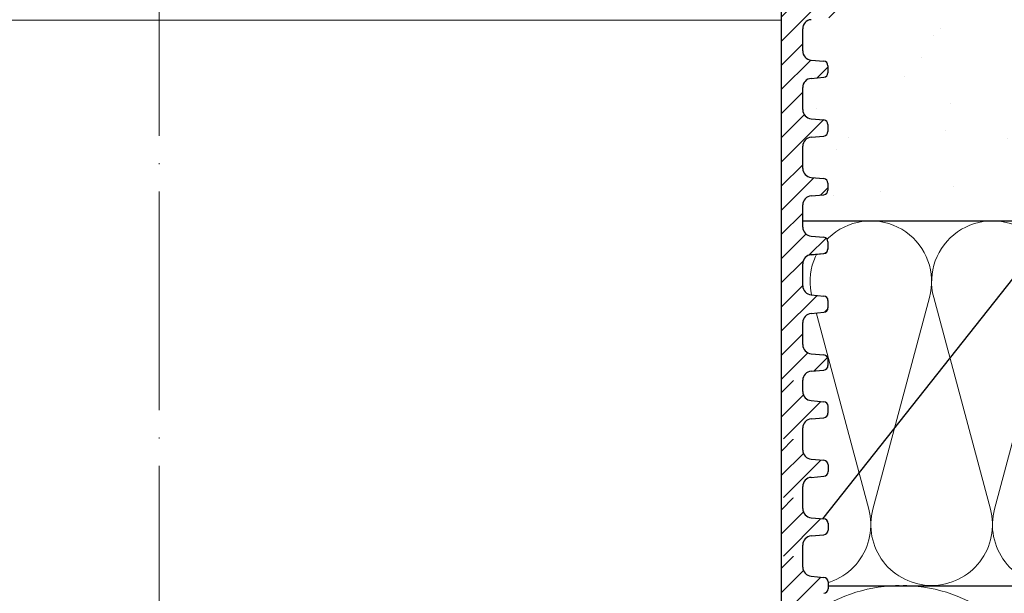
# Model space of a CAD drawing. Units: millimetres. Extents: x 2673 to 4786, y 0 to 1485.
# Drawn here: x 3272 to 3380, y 979 to 1042 of the extents above; entities that cross this region are included whole.
import ezdxf
from ezdxf.xclip import XClip

# ---------------------------------------------------------------- set-up
doc = ezdxf.new("R2010")
doc.units = ezdxf.units.MM
doc.header["$XCLIPFRAME"] = 0
doc.linetypes.add('ACAD_ISO04W100', pattern=[30, 24, -3, 0, -3])
for name, color, linetype, lineweight in [('вспомогательный', 140, 'Continuous', 20), ('маскировка', 93, 'Continuous', 25), ('Оси', 10, 'ACAD_ISO04W100', 13), ('Основной', 7, 'Continuous', 30), ('текст', 1, 'Continuous', 25), ('штриховка', 251, 'Continuous', 0)]:
    doc.layers.add(name, color=color, linetype=linetype, lineweight=lineweight)

# ---------------------------------------------------------------- blocks, each defined once
blk = doc.blocks.new('*U46')
at = {"linetype": 'Continuous'}
blk.add_lwpolyline([(-16.66731253459294, -50.00193760377882, 0.4930418078680306), (-0.5664875381410904, -29.02617505100237), (-16.10082499645185, 29.02617505100237, -1.302775637732324), (16.10082499645185, 29.02617505100237), (0.5664875381410904, -29.02617505100237, 0.4930418078679733), (16.66731253459294, -50.00193760377882)], format="xyb", dxfattribs=at)
blk = doc.blocks.new('*U47')
at = {"layer": 'штриховка', "color": 0, "linetype": 'ByBlock', "lineweight": -2, "transparency": 16777216}
blk.add_blockref('*U46', (200.0077504151153, 0), dxfattribs=at)
blk = doc.blocks.new('*U48')
at = {"linetype": 'Continuous'}
blk.add_lwpolyline([(-6.666623615896378, -19.99987084768913, 0.4930418078680306), (-0.2265847713627593, -11.60994513497797), (-6.440038844533618, 11.60994513497797, -1.302775637732324), (6.440038844533618, 11.60994513497797), (0.2265847713627593, -11.60994513497797, 0.4930418078679733), (6.666623615896378, -19.99987084768913)], format="xyb", dxfattribs=at)
blk = doc.blocks.new('*U49')
at = {"layer": 'штриховка', "color": 0, "linetype": 'ByBlock', "lineweight": -2, "transparency": 16777216}
for p in [(199.9987084768913, 0), (213.3319557086841, 0)]:
    blk.add_blockref('*U48', p, dxfattribs=at)
blk = doc.blocks.new('*U115')
for points in [[(6.683195663548247e-13, -68.5981512279284), (70.23265316724577, -68.58198795250293), (70.23235182901782, -67.36946050307306), (70.49663922065913, -66.68934628139725), (71.15097083314473, -66.36646345310118), (72.54078583523072, -66.24452234682296), (72.86795164147281, -66.08308093267462), (73.00009533729329, -65.74302382183615), (72.99992041459622, -65.03916829745083), (72.86955233600052, -64.74325239752488), (72.54230632709292, -64.58197361829001), (71.1524308869025, -64.46072332275828), (70.49793886908807, -64.13816576428886), (70.23331348670291, -63.45825843737312), (70.23271117542123, -61.03468430784423), (70.49699856706278, -60.35457008616818), (71.15133017954838, -60.03168725787212), (72.54114518163226, -59.90974615159432), (72.86831098787646, -59.74830473744579), (73.00045020998931, -59.390246268281544), (72.86794683341391, -58.28301676300025), (72.54070082450627, -58.12173798376517), (71.15082538431612, -58.00048768823363), (70.49633336650172, -57.67793012976422), (70.23171243625019, -57.015948712215945), (70.23110567283733, -54.57444867331951), (70.49539306447805, -53.89433445164315), (71.14972915067395, -53.58945298167319), (72.67061977762258, -53.438009668245996), (72.86670548529008, -53.2880691029207), (72.99885365482659, -52.96601335040856), (72.99865849573231, -52.18073615025875), (72.86634580453972, -51.84078248680089), (72.53909979563328, -51.67950370756631), (71.14922435544169, -51.5582534120345), (70.49473233762728, -51.23569585356509), (70.23010695524212, -50.55578852664931), (70.22950464396109, -48.13221439712035), (70.49379203560176, -47.45210017544417), (71.14812364809261, -47.1292173471478), (72.53793865017336, -47.00727624087011), (72.86510445641544, -46.84583482672201), (72.99724815224022, -46.50577771588348), (72.99705747764943, -45.73853959853929), (72.86474477566325, -45.398548210602144), (72.53749876675884, -45.237269431367594), (71.14762332656704, -45.11601913583533), (70.49313130875264, -44.79346157736592), (70.22850592636748, -44.113554250450164), (70.22790361508581, -41.6899801209218), (70.49219100672718, -41.00986589924506), (71.14652261921293, -40.68698307094894), (72.53633762129705, -40.56504196467108), (72.86350342754102, -40.40360055052284), (72.99564712336606, -40.06354343968363), (72.99545643798143, -39.29626759786069), (72.86314374678884, -38.9563139344028), (72.53589773788164, -38.79503515516808), (71.14602229769082, -38.67378485963687), (70.49153027987641, -38.351227301167455), (70.22690489749122, -37.6713199742517), (70.22630258621204, -35.24774584472223), (70.49058997785268, -34.567631623046026), (71.1449215903383, -34.244748794749995), (72.53473659242053, -34.12280768847205), (72.86190239866455, -33.96136627432389), (72.99404609448503, -33.62130916348542), (72.99385541989591, -32.854071046141684), (72.86154271791419, -32.51407965820454), (72.534296709007, -32.352800878969845), (71.14442126880456, -32.23155058343664), (70.4899292509901, -31.90899302497303), (70.22530386859069, -31.22908569803593), (70.22470155730919, -28.80551156852991), (70.48898894895015, -28.125397346852935), (71.1433205614266, -27.802514518557416), (75.56748213637522, -27.35807986755634), (76.17798809079066, -26.934556991989865), (76.52277224491628, -26.276367783960012), (76.52085731884921, -15.218152710824967), (76.68966058233093, -14.892674474808672), (77.01508033627097, -14.72375849679591), (85.45111128248811, -14.722297648417452), (85.79024757190004, -14.841183142779272), (85.9808191732562, -15.145862725820706), (85.9820448277061, -22.22364448755303), (86.14590787387976, -22.764172793654183), (86.58223279119227, -23.12306120469603), (95.35373282366021, -23.121542263895066), (95.73843648160455, -22.994164926824737), (95.97122143326206, -22.662452616657163), (95.96998098025443, -15.4991493512467), (96.14888782294736, -14.99662161316948), (96.60520425707719, -14.720366119391713), (106.96111237060406, -14.718337336030658), (109.72812954110952, -12.725020550283915), (110.90215849609608, -10.117671697210596), (110.76139795994814, -8.223267495833369), (111.91413025085538, -6.978820380813687), (112.03257793361693, -5.328604384994009), (111.88732796174365, -4.340288226173016), (112.16427825830574, -3.6537379789672), (112.84019398599423, -3.3517601026791226), (123.00000000000233, -2.9931564989049377), (123.00000000000105, 0.1397393023379152), (121.03990399256253, 0.13973930233788678), (120.7055210153378, 0.5652256271309568), (68.92915353516211, 0.558762480821116), (68.92889682826954, 2.041180041502969), (65.39910126846948, 2.0405687947978493), (65.39935797536204, 0.5581512341159964), (0.033929184354460455, 0.02030590315436598), (8.568146192544646e-14, -68.59815122792843)], [(0.0011742906913880802, -93.09273532085764), (-70.23019529578549, -93.09273375433739), (-70.2302861217697, -91.8809827177753), (-70.49479349957548, -91.20095402206202), (-71.1492295223713, -90.87828287061888), (-72.53908389665204, -90.75679134121734), (-72.86630190804925, -90.59545576549542), (-72.99855559695196, -90.25544141763854), (-72.99909582167432, -89.50633178197283), (-72.86689310535097, -89.1662976119636), (-72.53969928322906, -89.00491298524311), (-71.1498631372002, -88.88321310600774), (-70.49547549295445, -88.56044385256648), (-70.23107005748015, -87.88045096150962), (-70.23107005748015, -86.66862613824628), (0.0011714807751630474, -86.67431626859971)]]:
    blk.add_wipeout(points).dxf.layer = 'маскировка'
at = {"layer": 'штриховка'}
h = blk.add_hatch(dxfattribs=at)
h.set_pattern_fill('ANSI31', color=256, scale=15)
h.set_pattern_definition([(45, (17.90519607863826, -226.8729602762974), (-1.325825214724776, 1.325825214724777), [])])
edge = h.paths.add_edge_path()
edge.add_arc((71.2361037496139, -48.13196423635782), 1.006599136739528, 95.01423918964667, 180.0142391896694, ccw=False)
edge.add_line((71.14812364808677, -47.12921734714814), (72.53793865016996, -47.0072762408704))
edge.add_arc((72.49394859940548, -46.50590279626385), 0.5032995683714534, 275.0142391897328, 360.0142391896176)
edge.add_line((72.99724815223453, -46.50577771588314), (72.99705747764347, -45.73853959854182))
edge.add_arc((72.49375792481624, -45.7386646789198), 0.5032995683697633, 0.01423918930701098, 85.01423918970018)
edge.add_line((72.53749876675465, -45.23726943136762), (71.14762332656574, -45.11601913583559))
edge.add_arc((71.23510501044439, -44.11322864073009), 1.006599136741225, 180.0142391896564, 265.0142391896026, ccw=False)
edge.add_line((70.22850590478811, -44.11347880149219), (70.22790361508487, -41.68998012092197))
edge.add_arc((71.23450272073978, -41.68972996015896), 1.006599136739983, 95.01423918967009, 180.0142391897082, ccw=False)
edge.add_line((71.14652261921219, -40.68698307094883), (72.53633762129539, -40.56504196467131))
edge.add_arc((72.49234757053273, -40.0636685200659), 0.503299568370162, 275.0142391895378, 360.014239189773)
edge.add_line((72.99564712335996, -40.06354343968383), (72.99545644876889, -39.29630532234228))
edge.add_arc((72.49215689594166, -39.29643040272049), 0.5032995683697634, 0.01423918933289526, 85.01423918970018)
edge.add_line((72.53589773788008, -38.79503515516831), (71.14602229768934, -38.67378485963695))
edge.add_arc((71.23350398156799, -37.67099436453123), 1.006599136741452, 180.0142391896306, 265.01423918960376, ccw=False)
edge.add_line((70.22690487591171, -37.67124452529288), (70.2263025862103, -35.24774584472198))
edge.add_arc((71.23290169186475, -35.24749568395964), 1.006599136739528, 95.01423918964667, 180.0142391896694, ccw=False)
edge.add_line((71.14492159033762, -34.24474879474997), (72.534736592419, -34.12280768847245))
edge.add_arc((72.49074654165452, -33.62143424386568), 0.5032995683716799, 275.0142391897306, 360.0142391894623)
edge.add_line((72.99404609448356, -33.62130916348633), (72.99385541989432, -32.85407104614546))
edge.add_arc((72.49055586706709, -32.85419612652186), 0.503299568369763, 0.01423918912582096, 85.01423918969793)
edge.add_line((72.5342967090055, -32.3528008789699), (71.14442126880203, -32.23155058343605))
edge.add_arc((71.23190295268068, -31.22876008831577), 1.006599136755948, 180.0142391896174, 265.0142391896758, ccw=False)
edge.add_line((70.22530384700985, -31.22901024907719), (70.22470155730662, -28.80551156853107))
edge.add_arc((71.2313006629629, -28.80526140776828), 1.006599136741348, 96.45870871936819, 180.0142391896952, ccw=False)
edge.add_line((71.11807119669356, -27.80505097488094), (75.56748213637547, -27.3580798675564))
edge.add_arc((75.01068726564154, -25.90368107883023), 1.557336304310589, 290.9485987555456, 346.1541594085211)
edge.add_line((76.52277224491445, -26.27636778396027), (76.52085731884654, -15.21815271082505))
edge.add_arc((77.11898057788176, -15.32184580736293), 0.6070450487966493, 99.8551185308333, 170.1647250297399, ccw=False)
edge.add_line((77.01508033626851, -14.72375849679611), (85.45111128248573, -14.72229764841768))
edge.add_arc((85.45120529346423, -15.26518733899684), 0.542889698718993, 12.697011238811399, 90.00992178030941, ccw=False)
edge.add_line((85.98081917325362, -15.14586272582073), (85.98204479133165, -22.22349801596761))
edge.add_arc((86.95652542575954, -22.22332926736226), 0.9744806490387983, 180.0099217803278, 247.4124642545024)
edge.add_line((86.58223279119011, -23.12306120469611), (95.35373282365799, -23.12154226389521))
edge.add_arc((95.35362113654628, -22.47657736238853), 0.6449649111769845, 270.0099217803142, 343.2501137575176)
edge.add_line((95.97122143325942, -22.66245261665722), (95.96998098025324, -15.49914935124684))
edge.add_arc((96.76481768328267, -15.49901171117403), 0.7948367149468419, 101.58449631883042, 180.0099217803542, ccw=False)
edge.add_line((96.60520425707546, -14.72036611939188), (105.3944943168444, -14.71884409793279))
edge.add_arc((105.3935632395423, -9.342107510196456), 5.376736668352605, 270.0099217803227, 372.0100056489257)
edge.add_arc((109.3056568608026, -5.93794402060621), 2.652762149914124, 300.5144044511081, 373.2783724596661)
edge.add_line((111.8874991143402, -5.328651314376884), (111.8873279617419, -4.34028822617347))
edge.add_arc((112.8763457568366, -4.340116960201385), 0.9890178099235666, 92.09481104822959, 180.0099217803009, ccw=False)
edge.add_line((112.8401939859959, -3.351760102679236), (123, -2.993156498905137))
edge.add_line((123, -2.993156498905137), (123, 0.1397393023378299))
edge.add_line((123, 0.1397393023378299), (68.92923673403857, 0.07830994676305636))
edge.add_line((68.92923673403857, 0.07830994676305636), (68.92953861750357, -1.664990931825969))
edge.add_line((68.92953861750357, -1.664990931825969), (109.2745835262758, -0.5285918475015023))
edge.add_line((109.2745835262758, -0.5285918475015023), (108.375389377532, -5.082232254821292))
edge.add_line((108.375389377532, -5.082232254821292), (101.9866051415102, -5.083338586122181))
edge.add_line((101.9866051415102, -5.083338586122181), (102.004618483732, -0.7333649896829684))
edge.add_line((102.004618483732, -0.7333649896829684), (99.98115704766496, -0.7903598382031305))
edge.add_line((99.98115704766496, -0.7903598382031305), (99.60394465491845, -5.048425273629391))
edge.add_line((99.60394465491845, -5.048425273629391), (97.15312551773786, -4.977634751636515))
edge.add_line((97.15312551773786, -4.977634751636515), (97.02077373764041, -0.8737449698930959))
edge.add_line((97.02077373764041, -0.8737449698930959), (94.97909517277367, -0.9312529403723602))
edge.add_line((94.97909517277367, -0.9312529403723602), (94.9792886977466, -2.048810848890071))
edge.add_line((94.9792886977466, -2.048810848890071), (93.4257888102693, -3.660756417185212))
edge.add_line((93.4257888102693, -3.660756417185212), (93.23714601006031, -19.33250301604426))
edge.add_arc((92.23754117181534, -19.36061293175044), 1.000000000001888, -89.99007821972708, 1.610791712447508, ccw=False)
edge.add_line((92.23771433954789, -20.36061291675901), (89.55915401339553, -20.36107675698554))
edge.add_arc((89.98455660307627, -19.19774704411361), 1.23867000615893, 189.9509960331437, 249.9137105702574, ccw=False)
edge.add_line((88.76452125909054, -19.41179643930786), (88.6259764602637, -3.602980467550196))
edge.add_line((88.6259764602637, -3.602980467550196), (87.07263813536338, -2.050180025666123))
edge.add_line((87.07263813536338, -2.050180025666123), (87.07161997300318, -1.15398283438185))
edge.add_line((87.07161997300318, -1.15398283438185), (82.29686189523818, -1.288473469346172))
edge.add_line((82.29686189523818, -1.288473469346172), (82.04337636456148, -5.598509553395843))
edge.add_line((82.04337636456148, -5.598509553395843), (76.6605106113675, -5.687756473106674))
edge.add_line((76.6605106113675, -5.687756473106674), (76.4946151008935, -1.45190538419547))
edge.add_line((76.4946151008935, -1.45190538419547), (73.98544396356192, -1.522581220331631))
edge.add_line((73.98544396356192, -1.522581220331631), (73.94252929747745, -2.467680164314743))
edge.add_line((73.94252929747745, -2.467680164314743), (73.94396282541857, -2.467679700604322))
edge.add_line((73.94396282541857, -2.467679700604322), (73.24245474800045, -5.72388141295005))
edge.add_line((73.24245474800045, -5.72388141295005), (73.23426571078198, -23.24338387502075))
edge.add_line((73.23426571078198, -23.24338387502075), (67.85838699980741, -23.24471989240828))
edge.add_line((67.85838699980741, -23.24471989240828), (67.86623794967818, -68.58197531965016))
edge.add_line((67.86623794967818, -68.58197531965016), (70.23265297386752, -68.58120984335847))
edge.add_line((70.23265297386752, -68.58120984335847), (70.2323518290159, -67.36946050307392))
edge.add_arc((71.23895093467218, -67.36921034231284), 1.006599136741347, 95.01423918963701, 180.0142391895982, ccw=False)
edge.add_line((71.15097083314504, -66.36646345310123), (72.54078583522642, -66.24452234682303))
edge.add_arc((72.49679578446194, -65.74314890221638), 0.5032995683715668, 275.0142391897317, 360.0142391896046)
edge.add_line((73.00009533729099, -65.74302382183578), (72.99992041459336, -65.03916829744696))
edge.add_arc((72.498565485153, -65.08336886584141), 0.5032995683691253, 5.038297093860845, 85.01423918963847)
edge.add_line((72.54230632709186, -64.58197361829025), (71.15243088690113, -64.46072332275867))
edge.add_arc((71.23991257077978, -63.45793282765317), 1.006599136741225, 180.0142391896435, 265.0142391896026, ccw=False)
edge.add_line((70.2333134651235, -63.45818298841505), (70.23271117542026, -61.03468430784483))
edge.add_arc((71.23931028107654, -61.03443414708363), 1.006599136741347, 95.01423918963758, 180.0142391896046, ccw=False)
edge.add_line((71.1513301795494, -60.03168725787214), (72.54114518163078, -59.90974615159416))
edge.add_arc((72.4971551308663, -59.40837270698762), 0.5032995683714534, 275.0142391897328, 360.0142391896176)
edge.add_line((73.00045468369535, -59.40824762660691), (73.00025953539443, -58.62300815094))
edge.add_arc((72.49695998256539, -58.6231332313198), 0.5032995683715829, 0.01423918951403383, 85.01423918971818)
edge.add_line((72.5407008245038, -58.1217379837658), (71.15082538431489, -58.00048768823376))
edge.add_arc((71.23830706819354, -56.99769719312826), 1.006599136741225, 180.0142391896564, 265.0142391896026, ccw=False)
edge.add_line((70.23170796253726, -56.99794735389037), (70.23110567283584, -54.57444867331969))
edge.add_arc((71.23770477849212, -54.57419851255895), 1.006599136741347, 84.18292921603211, 180.0142391895788, ccw=False)
edge.add_line((71.33972632770747, -53.57278280188507), (72.53953967904454, -53.44951051706903))
edge.add_arc((72.49554962828006, -52.94813707246249), 0.5032995683714534, 275.0142391897328, 360.0142391896176)
edge.add_line((72.99884918110911, -52.94801199208177), (72.99865850651986, -52.18077387474113))
edge.add_arc((72.49535895369263, -52.18089895511844), 0.5032995683697632, 0.01423918922935811, 85.01423918970018)
edge.add_line((72.53909979563105, -51.67950370756625), (71.14922435544031, -51.55825341203467))
edge.add_arc((71.2367060393185, -50.5554629169294), 1.006599136740959, 180.0142391896435, 265.01423918962735, ccw=False)
edge.add_line((70.23010693366268, -50.55571307769128), (70.22950464395944, -48.13221439712015))
at = {"layer": 'вспомогательный'}
for points in [[(-67.87204218536317, -27.86722124927996), (0, -27.86558731882315)], [(67.8591846680556, -27.85105284915198), (0, -27.87136998332517)]]:
    blk.add_lwpolyline(points, dxfattribs=at)
at = {"layer": 'Основной'}
for p, q in [((70.22530384700804, -31.22901024909424), (70.22470155730662, -28.80551156852994)), ((71.1444212688184, -32.23155058343809), (72.53429670900732, -32.35280087896967)), ((72.99385541989795, -32.8540710461416), (72.9940460944872, -33.62130916348519)), ((71.14492159033944, -34.24474879474997), (72.53473659242263, -34.12280768847199)), ((70.22690487591171, -37.67124452529333), (70.2263025862103, -35.24774584472243)), ((71.14602229769298, -38.67378485963695), (72.5358977378819, -38.79503515516944)), ((72.99545644877253, -39.29630532234023), (72.9956471233636, -40.06354343968451)), ((71.14652261921583, -40.68698307094928), (72.5363376212972, -40.56504196467108)), ((70.22850590478811, -44.11347880149174), (70.22790361508487, -41.68998012092152)), ((71.14762332656755, -45.11601913583581), (72.53749876675647, -45.23726943136762)), ((72.9970574776471, -45.73853959853932), (72.99724815223817, -46.5057777158836)), ((71.1481236480904, -47.12921734714791), (72.53793865017178, -47.00727624087017)), ((70.23010693366268, -50.55571307769083), (70.22950464395944, -48.13221439712038)), ((71.14922435544395, -51.5582534120349), (72.53909979563105, -51.67950370756648)), ((72.9986585065235, -52.18077387473841), (72.99884918111275, -52.94801199208246)), ((72.99866298023335, -52.19877523306423), (72.99885365482442, -52.96601335040873)), ((71.14972467696498, -53.571451623347), (72.53953967904636, -53.44951051706948)), ((71.14972915067665, -53.58945298167282), (72.53954415275803, -53.4675118753953)), ((70.23170796253726, -56.99794735388991), (70.23110567283402, -54.57444867331969)), ((70.23171243624893, -57.01594871221596), (70.23111014654569, -54.59245003164528)), ((71.1508253843167, -58.00048768823422), (72.54070082450744, -58.12173798376557)), ((73.00025953539807, -58.62300815093704), (73.00045020998732, -59.39024626828177)), ((73.00026400910792, -58.64100950926331), (73.00045468369899, -59.40824762660736)), ((71.15133017955122, -60.03168725787168), (72.5411451816326, -59.90974615159439)), ((70.2333134651235, -63.45818298841482), (70.23271117542026, -61.03468430784437)), ((71.15243088690477, -64.4607233227589), (72.54230632709186, -64.58197361829025)), ((72.99990466270538, -64.9757857044923), (73.00009533729644, -65.74302382183646)), ((71.15097083314868, -66.36646345310078), (72.54078583522823, -66.24452234682303)), ((70.23265297386752, -68.58120984335847), (70.2323518290159, -67.36946050307324))]:
    blk.add_line(p, q, dxfattribs=at)
blk.add_lwpolyline([(73.23426571078198, -23.24338387502075), (67.85838699980741, -23.24471989240828), (67.85838699980741, -68.58257625683643)], dxfattribs=at)
for centre, radius, start, end in [((71.2313006629629, -28.80526140776828), 1.006599136741455, 95.0142391897573, 180.0142391896375), ((71.2319029526825, -31.22876008831577), 1.006599136756152, 180.0142391905625, 265.014239190405), ((72.49055586706527, -32.85419612652277), 0.5032995683705801, 0.0142391896375546, 85.01423918967262), ((71.23290169186475, -35.24749568396055), 1.006599136740325, 95.0142391897573, 180.0142391896375), ((72.49074654165452, -33.62143424386636), 0.5032995683707275, 275.0142391897573, 0.0142391896375546), ((71.23350398156799, -37.67099436453145), 1.00659913674116, 180.0142391896375, 265.0142391896726), ((72.49215689593984, -39.29643040272094), 0.5032995683705801, 0.0142391896375546, 85.01423918967262), ((71.23450272073933, -41.68972996015987), 1.006599136740553, 95.0142391897573, 180.0142391896375), ((72.49234757053091, -40.06366852006545), 0.5032995683707275, 275.0142391897573, 0.0142391896375546), ((71.23510501044439, -44.11322864073009), 1.00659913674116, 180.0142391896375, 265.0142391896726), ((72.49375792481442, -45.73866467892026), 0.5032995683705801, 0.0142391896375546, 85.01423918967262), ((71.2361037496139, -48.13196423635873), 1.006599136740325, 95.0142391897573, 180.0142391896375), ((72.49394859940548, -46.50590279626454), 0.5032995683707275, 275.0142391897573, 0.0142391896375546), ((71.23670603931896, -50.55546291692917), 1.00659913674116, 180.0142391896375, 265.0142391896726), ((72.49535895369081, -52.18089895511912), 0.5032995683705801, 0.0142391896375546, 85.01423918967262), ((71.2377047784903, -54.57419851255781), 1.006599136740553, 95.0142391897573, 180.0142391896375), ((71.23770925220197, -54.59219987088386), 1.006599136740325, 95.0142391897573, 180.0142391896375), ((72.49554962828006, -52.94813707246317), 0.5032995683707275, 275.0142391897573, 0.0142391896375546), ((72.49555410199173, -52.96613843078944), 0.5032995683707275, 275.0142391897573, 0.0142391896375546), ((71.23830706819172, -56.99769719312826), 1.00659913674116, 180.0142391896375, 265.0142391896726), ((72.49695998256539, -58.62313323131843), 0.5032995683705801, 0.0142391896375546, 85.01423918967262), ((71.23931028107472, -61.03443414708272), 1.006599136740325, 95.0142391897573, 180.0142391896375), ((72.4971551308663, -59.4083727069883), 0.5032995683707275, 275.0142391897573, 0.0142391896375546), ((71.23991257077978, -63.45793282765294), 1.00659913674116, 180.0142391896375, 265.0142391896726), ((72.49856548515163, -65.08336886584311), 0.5032995683705801, 0.0142391896375546, 85.01423918967262), ((72.49679578446376, -65.74314890221717), 0.5032995683707275, 275.0142391897573, 0.0142391896375546), ((71.23895093467218, -67.36921034231182), 1.006599136740325, 95.0142391897573, 180.0142391896375)]:
    blk.add_arc(centre, radius, start, end, dxfattribs=at)
blk.add_wipeout([(0.0011742906893380048, -93.09273532085776), (70.2349397128493, -93.07579970356744), (70.2346385675845, -91.86404870102191), (70.49892595922582, -91.18393447934541), (71.1532575717114, -90.86105165104937), (72.54307257379743, -90.73911054477118), (72.87023838003951, -90.57766913062281), (73.00238207585997, -90.23761201978434), (73.00267998226664, -89.48850224856136), (72.87036728028491, -89.14851086062419), (72.54312127137871, -88.9872320813896), (71.15324583118712, -88.8659817858578), (70.49875381337272, -88.54342422738839), (70.23412843098755, -87.86351690047263), (70.23382745793388, -86.65247022037339), (0.0011742906887185559, -86.66863349579887)]).dxf.layer = 'маскировка'
at = {"layer": 'штриховка'}
h = blk.add_hatch(dxfattribs=at)
h.set_pattern_fill('ANSI31', color=256, scale=15)
h.set_pattern_definition([(45, (17.90637036982541, -244.9434445524304), (-1.325825214724776, 1.325825214724777), [])])
edge = h.paths.add_edge_path()
edge.add_line((70.23412840990811, -87.86344345977696), (70.22574640008922, -86.65169612775404))
edge.add_line((70.22574640008922, -86.65169612775404), (67.85148042552889, -86.65306053296925))
edge.add_line((67.85148042552889, -86.65306053296936), (67.86852468874592, -93.07656552586096))
edge.add_line((67.8685246887441, -93.07656552586096), (70.23493971293344, -93.07580004956927))
edge.add_line((70.23493971293344, -93.07580004956927), (70.23463856808182, -91.86405070928461))
edge.add_arc((71.2412376737381, -91.8638005485225), 1.006599136740317, 95.01423918963741, 180.0142391896548, ccw=False)
edge.add_line((71.15325757221096, -90.8610536593118), (72.54307257429234, -90.73911255303372))
edge.add_arc((72.49908252352968, -90.23773910842786), 0.5032995683707547, 275.0142391896407, 360.0142391896856)
edge.add_line((73.00238207635873, -90.23761402804658), (73.00219042249653, -89.46643548883426))
edge.add_arc((72.49938042993624, -89.48862933720491), 0.5032995683705713, 2.527374145672172, 85.01423918965907)
edge.add_line((72.54312127187465, -88.98723408965216), (71.15324583168574, -88.86598379412058))
edge.add_arc((71.24072751556257, -87.86319329901508), 1.006599136741165, 180.0142391896532, 265.01423918966043, ccw=False)
at = {"layer": 'Основной'}
for p, q in [((70.23412840940789, -87.8634414515142), (70.23382726455627, -86.65169211122875)), ((71.15324583168756, -88.86598379412058), (72.54312127187647, -88.98723408965239)), ((73.0021914017713, -89.47037591070298), (73.00238207636237, -90.23761402804726))]:
    blk.add_line(p, q, dxfattribs=at)
blk.add_lwpolyline([(67.85956129049616, -86.65305852470672), (67.85956129049616, -93.07656346701006)], dxfattribs=at)
for centre, radius, start, end in [((71.24072751556257, -87.86319329901508), 1.00659913674116, 180.0142391896375, 265.0142391896726), ((72.49938042993624, -89.48862933720491), 0.5032995683705801, 0.01423918963755235, 85.01423918967258), ((72.49908252352968, -90.23773910842797), 0.5032995683707275, 275.0142391897573, 0.01423918963755235)]:
    blk.add_arc(centre, radius, start, end, dxfattribs=at)
blk.add_wipeout([(0.000756888343978801, -86.66957128695556), (-70.2306126981329, -86.6695697204353), (-70.2307035241171, -85.45781868387321), (-70.49521090192289, -84.77778998815994), (-71.14964692471871, -84.45511883671679), (-72.53950129899945, -84.33362730731525), (-72.86671931039666, -84.17229173159333), (-72.99897299929937, -83.83227738373645), (-72.99951322402173, -83.08316774807075), (-72.86731050769838, -82.74313357806152), (-72.54011668557646, -82.58174895134103), (-71.15028053954761, -82.46004907210566), (-70.49589289530186, -82.1372798186644), (-70.23148745982756, -81.45728692760754), (-70.23148745982756, -80.2454621043442), (0.0007540784277537682, -80.25115223469763)]).dxf.layer = 'маскировка'
blk.add_wipeout([(0.0007568883419287256, -86.66957128695567), (70.23452231050189, -86.65263566966536), (70.23422116523709, -85.44088466711983), (70.4985085568784, -84.76077044544333), (71.152840169364, -84.43788761714728), (72.54265517145002, -84.3159465108691), (72.8698209776921, -84.15450509672073), (73.00196467351256, -83.81444798588225), (73.00226257991923, -83.06533821465928), (72.8699498779375, -82.7253468267221), (72.5427038690313, -82.56406804748752), (71.15282842883971, -82.44281775195572), (70.4983364110253, -82.1202601934863), (70.23371102864014, -81.44035286657055), (70.23341005558648, -80.2293061864713), (0.0007568883413092767, -80.24546946189679)]).dxf.layer = 'маскировка'
at = {"layer": 'штриховка'}
h = blk.add_hatch(dxfattribs=at)
h.set_pattern_fill('ANSI31', color=256, scale=15)
h.set_pattern_definition([(45, (17.905952967478, -238.5202805185283), (-1.325825214724776, 1.325825214724777), [])])
edge = h.paths.add_edge_path()
edge.add_line((70.2337110075607, -81.4402794258749), (70.22532899774181, -80.22853209385198))
edge.add_line((70.22532899774181, -80.22853209385198), (67.85106302318148, -80.2298964990672))
edge.add_line((67.85106302318148, -80.22989649906731), (67.86810728639851, -86.6534014919589))
edge.add_line((67.8681072863967, -86.6534014919589), (70.23452231058603, -86.65263601566721))
edge.add_line((70.23452231058603, -86.65263601566721), (70.23422116573441, -85.44088667538256))
edge.add_arc((71.24082027139069, -85.44063651462045), 1.006599136740317, 95.01423918963741, 180.0142391896548, ccw=False)
edge.add_line((71.15284016986355, -84.43788962540975), (72.54265517194493, -84.31594851913167))
edge.add_arc((72.49866512118227, -83.8145750745258), 0.5032995683707547, 275.0142391896407, 360.0142391896856)
edge.add_line((73.00196467401132, -83.81444999414452), (73.00177302014912, -83.04327145493221))
edge.add_arc((72.49896302758883, -83.06546530330286), 0.5032995683705713, 2.527374145672172, 85.01423918965907)
edge.add_line((72.54270386952724, -82.56407005575011), (71.15282842933833, -82.44281976021853))
edge.add_arc((71.24031011321516, -81.44002926511303), 1.006599136741165, 180.0142391896532, 265.01423918966043, ccw=False)
at = {"layer": 'Основной'}
for p, q in [((70.23371100706048, -81.44027741761215), (70.23340986220886, -80.2285280773267)), ((71.15282842934015, -82.44281976021853), (72.54270386952906, -82.56407005575034)), ((73.00177399942389, -83.04721187680093), (73.00196467401496, -83.8144499941452)), ((71.15284016986719, -84.43788962540953), (72.54265517194857, -84.31594851913178)), ((70.23452231008763, -86.65263400740446), (70.23422116523601, -85.44088466711924))]:
    blk.add_line(p, q, dxfattribs=at)
blk.add_lwpolyline([(67.85914388814875, -80.22989449080467), (67.85914388814875, -86.653399433108)], dxfattribs=at)
for centre, radius, start, end in [((71.24031011321516, -81.44002926511303), 1.00659913674116, 180.0142391896375, 265.0142391896726), ((72.49896302758883, -83.06546530330286), 0.5032995683705801, 0.01423918963755235, 85.01423918967258), ((72.49866512118227, -83.81457507452592), 0.5032995683707275, 275.0142391897573, 0.01423918963755235), ((71.24082027139069, -85.44063651462056), 1.006599136740325, 95.0142391897573, 180.0142391896375)]:
    blk.add_arc(centre, radius, start, end, dxfattribs=at)
blk.add_wipeout([(0.0003394859965837327, -80.24640725305356), (-70.2310301004803, -80.24640568653331), (-70.23112092646451, -79.03465464997122), (-70.4956283042703, -78.35462595425794), (-71.1500643270661, -78.0319548028148), (-72.53991870134686, -77.91046327341326), (-72.86713671274406, -77.74912769769134), (-72.99939040164676, -77.40911334983446), (-72.99993062636912, -76.66000371416875), (-72.86772791004577, -76.31996954415952), (-72.54053408792387, -76.15858491743903), (-71.150697941895, -76.03688503820366), (-70.49631029764927, -75.7141157847624), (-70.23190486217496, -75.03412289370554), (-70.23190486217496, -73.8222980704422), (0.0003366760803586999, -73.82798820079563)]).dxf.layer = 'маскировка'
blk.add_wipeout([(0.0003394859945336573, -80.24640725305368), (70.23410490815449, -80.22947163576336), (70.23380376288969, -79.01772063321783), (70.49809115453102, -78.33760641154133), (71.15242276701662, -78.01472358324528), (72.54223776910261, -77.8927824769671), (72.8694035753447, -77.73134106281873), (73.00154727116518, -77.39128395198026), (73.00184517757182, -76.64217418075728), (72.86953247559012, -76.3021827928201), (72.54228646668389, -76.14090401358553), (71.15241102649232, -76.01965371805372), (70.4979190086779, -75.6970961595843), (70.23329362629273, -75.01718883266855), (70.23299265323907, -73.80614215256931), (0.00033948599391420836, -73.82230542799479)]).dxf.layer = 'маскировка'
at = {"layer": 'штриховка'}
h = blk.add_hatch(dxfattribs=at)
h.set_pattern_fill('ANSI31', color=256, scale=15)
h.set_pattern_definition([(45, (17.90553556513061, -232.0971164846263), (-1.325825214724776, 1.325825214724777), [])])
edge = h.paths.add_edge_path()
edge.add_line((70.2332936052133, -75.01711539197285), (70.22491159539442, -73.80536805994993))
edge.add_line((70.22491159539442, -73.80536805994993), (67.85064562083409, -73.80673246516514))
edge.add_line((67.85064562083409, -73.80673246516525), (67.86768988405112, -80.23023745805685))
edge.add_line((67.8676898840493, -80.23023745805685), (70.23410490823863, -80.22947198176516))
edge.add_line((70.23410490823863, -80.22947198176516), (70.23380376338702, -79.0177226414805))
edge.add_arc((71.2404028690433, -79.0174724807184), 1.006599136740317, 95.01423918963741, 180.0142391896548, ccw=False)
edge.add_line((71.15242276751616, -78.0147255915077), (72.54223776959753, -77.89278448522961))
edge.add_arc((72.49824771883488, -77.39141104062375), 0.5032995683707547, 275.0142391896407, 360.0142391896856)
edge.add_line((73.00154727166392, -77.39128596024247), (73.00135561780172, -76.62010742103016))
edge.add_arc((72.49854562524143, -76.6423012694008), 0.5032995683705713, 2.527374145672172, 85.01423918965907)
edge.add_line((72.54228646717985, -76.14090602184805), (71.15241102699093, -76.01965572631647))
edge.add_arc((71.23989271086776, -75.01686523121097), 1.006599136741165, 180.0142391896532, 265.01423918966043, ccw=False)
at = {"layer": 'Основной'}
for p, q in [((70.23329360471308, -75.0171133837101), (70.23299245986146, -73.80536404342465)), ((71.15241102699275, -76.01965572631647), (72.54228646718167, -76.14090602184828)), ((73.0013565970765, -76.62404784289888), (73.00154727166756, -77.39128596024315)), ((71.1524227675198, -78.01472559150747), (72.54223776960117, -77.89278448522973)), ((70.23410490774023, -80.2294699735024), (70.23380376288861, -79.01772063321718))]:
    blk.add_line(p, q, dxfattribs=at)
blk.add_lwpolyline([(67.85872648580136, -73.80673045690261), (67.85872648580136, -80.23023539920595)], dxfattribs=at)
for centre, radius, start, end in [((71.23989271086776, -75.01686523121097), 1.00659913674116, 180.0142391896375, 265.0142391896726), ((72.49854562524143, -76.6423012694008), 0.5032995683705801, 0.01423918963755235, 85.01423918967258), ((72.49824771883488, -77.39141104062386), 0.5032995683707275, 275.0142391897573, 0.01423918963755235), ((71.2404028690433, -79.01747248071851), 1.006599136740325, 95.0142391897573, 180.0142391896375)]:
    blk.add_arc(centre, radius, start, end, dxfattribs=at)
blk.add_wipeout([(-7.791635082554649e-05, -73.82324321915145), (-70.2314475028277, -73.8232416526312), (-70.23153832881192, -72.6114906160691), (-70.4960457066177, -71.93146192035583), (-71.15048172941351, -71.60879076891268), (-72.54033610369427, -71.48729923951115), (-72.86755411509147, -71.32596366378922), (-72.99980780399417, -70.98594931593234), (-73.00034802871653, -70.23683968026664), (-72.86814531239318, -69.89680551025741), (-72.54095149027128, -69.73542088353692), (-71.15111534424241, -69.61372100430155), (-70.49672769999668, -69.29095175086029), (-70.23232226452237, -68.61095885980343), (-70.23232226452237, -67.39913403654009), (-8.072626705057928e-05, -67.40482416689352)]).dxf.layer = 'маскировка'
blk.add_wipeout([(-7.791635287562187e-05, -73.82324321915156), (70.23368750580708, -73.80630760186125), (70.23338636054228, -72.59455659931572), (70.49767375218362, -71.91444237763922), (71.15200536466921, -71.59155954934317), (72.5418203667552, -71.46961844306499), (72.8689861729973, -71.30817702891662), (73.00112986881777, -70.96811991807814), (73.00142777522441, -70.21901014685517), (72.86911507324271, -69.879018758918), (72.54186906433648, -69.71773997968342), (71.15199362414491, -69.5964896841516), (70.49750160633049, -69.2739321256822), (70.23287622394533, -68.59402479876644), (70.23257525089166, -67.3829781186672), (-7.791635349507081e-05, -67.39914139409268)]).dxf.layer = 'маскировка'
at = {"layer": 'штриховка'}
h = blk.add_hatch(dxfattribs=at)
h.set_pattern_fill('ANSI31', color=256, scale=15)
h.set_pattern_definition([(45, (17.9051181627832, -225.6739524507242), (-1.325825214724776, 1.325825214724777), [])])
edge = h.paths.add_edge_path()
edge.add_line((70.2328762028659, -68.5939513580708), (70.22449419304701, -67.38220402604787))
edge.add_line((70.22449419304701, -67.38220402604787), (67.85022821848668, -67.38356843126309))
edge.add_line((67.85022821848668, -67.3835684312632), (67.86727248170371, -73.8070734241548))
edge.add_line((67.86727248170189, -73.8070734241548), (70.23368750589123, -73.8063079478631))
edge.add_line((70.23368750589123, -73.8063079478631), (70.2333863610396, -72.59455860757845))
edge.add_arc((71.23998546669588, -72.59430844681634), 1.006599136740317, 95.01423918963741, 180.0142391896548, ccw=False)
edge.add_line((71.15200536516875, -71.59156155760564), (72.54182036725012, -71.46962045132756))
edge.add_arc((72.49783031648747, -70.9682470067217), 0.5032995683707547, 275.0142391896407, 360.0142391896856)
edge.add_line((73.00112986931651, -70.96812192634042), (73.00093821545431, -70.1969433871281))
edge.add_arc((72.49812822289402, -70.21913723549875), 0.5032995683705713, 2.527374145672172, 85.01423918965907)
edge.add_line((72.54186906483244, -69.717741987946), (71.15199362464352, -69.59649169241442))
edge.add_arc((71.23947530852035, -68.59370119730892), 1.006599136741165, 180.0142391896532, 265.01423918966043, ccw=False)
at = {"layer": 'Основной'}
for p, q in [((70.23287620236567, -68.59394934980804), (70.23257505751405, -67.38220000952259)), ((71.15199362464534, -69.59649169241442), (72.54186906483426, -69.71774198794623)), ((73.00093919472909, -70.20088380899682), (73.00112986932015, -70.9681219263411)), ((71.15200536517239, -71.59156155760542), (72.54182036725376, -71.46962045132767)), ((70.23368750539282, -73.80630593960035), (70.2333863605412, -72.59455659931513))]:
    blk.add_line(p, q, dxfattribs=at)
blk.add_lwpolyline([(67.85830908345395, -67.38356642300056), (67.85830908345395, -73.8070713653039)], dxfattribs=at)
for centre, radius, start, end in [((71.23947530852035, -68.59370119730892), 1.00659913674116, 180.0142391896375, 265.0142391896726), ((72.49812822289402, -70.21913723549875), 0.5032995683705801, 0.01423918963755235, 85.01423918967258), ((72.49783031648747, -70.96824700672181), 0.5032995683707275, 275.0142391897573, 0.01423918963755235), ((71.23998546669588, -72.59430844681646), 1.006599136740325, 95.0142391897573, 180.0142391896375)]:
    blk.add_arc(centre, radius, start, end, dxfattribs=at)

msp = doc.modelspace()

# ---------------------------------------------------------------- hatches: boundary and pattern name
at = {"layer": 'штриховка'}
h = msp.add_hatch(dxfattribs=at)
h.set_pattern_fill('AR-SAND', color=256, scale=0.3, angle=90)
h.set_pattern_definition([(127.5, (298.0022268823354, 412.3783816161397), (-14.68239711988027, -0.4800093887952128), [0, -11.5824, 0, -12.954, 0, -12.3825]), (97.49999999999997, (298.0022268823354, 412.3783816161397), (-21.50475301705063, 13.48569849414008), [0, -6.248400000000001, 0, -10.4394, 0, -4.0005]), (57.49999999999999, (298.0022268823354, 403.0057816161397), (-0.04311554035637141, 23.72977110724374), [0, -3.809999999999998, 0, -13.71599999999999, 0, -17.90699999999999]), (47.5, (298.0022268823354, 403.0057816161397), (-6.687879697716487, 22.90669357416892), [0, -1.905, 0, -8.991599999999998, 0, -10.287])])
edge = h.paths.add_edge_path()
edge.add_arc((3374.477952755084, 1047.582457941473), 0.9744806490388488, 180, 247.3939304269491, ccw=False)
edge.add_line((3373.503472106045, 1047.582457940261), (3373.504535937569, 1054.660239729377))
edge.add_arc((3373.070276283697, 1054.660305001114), 0.4342596587775915, 359.9913881131378, 449.9926908241924)
edge.add_line((3373.070331681847, 1055.094564656358), (3374.312845972787, 1055.111323229061))
edge.add_line((3374.312845972787, 1055.111323229061), (3364.521834597886, 1055.104374920125))
edge.add_arc((3364.625734839496, 1054.506287609564), 0.6070450487899098, 99.85511853063643, 170.1647250302156)
edge.add_line((3364.027611580466, 1054.609980706096), (3364.02827931513, 1047.17425499842))
edge.add_arc((3316.777392852177, 1046.909340879431), 47.25162908329489, -0.09389111620652102, 0.3212278764315215, ccw=False)
edge.add_line((3364.02895849149, 1046.831909238754), (3364.028979305153, 1046.711715582214))
edge.add_line((3364.028979305153, 1046.711715582214), (3364.052994068627, 1043.596564954286))
edge.add_arc((3362.486333772835, 1043.969293999309), 1.61038859391574, 291.411816590768, 346.6173772434378, ccw=False)
edge.add_line((3363.074236397993, 1042.470053549365), (3358.606779427645, 1042.021269605596))
edge.add_arc((3358.739617644823, 1041.021111855517), 1.0089407896331, 97.56558936413239, 177.2530989932006)
edge.add_line((3357.731836148288, 1041.069464437945), (3357.731654496567, 1038.645965689369))
edge.add_arc((3358.737654955427, 1038.600411220268), 1.007031346524687, 177.4072606296837, 267.5074631794241)
edge.add_line((3358.693859913495, 1037.594332631297), (3360.012741772456, 1037.476328674222))
edge.add_arc((3359.996780947542, 1036.970177297103), 0.506402966511778, 5.651596778847818, 88.19385066840539, ccw=False)
edge.add_line((3360.500722349881, 1037.020047403384), (3360.500664840646, 1036.252771540949))
edge.add_arc((3359.994928582549, 1036.210151678303), 0.5075289306495266, -87.08187767924778, 4.81709963284959, ccw=False)
edge.add_line((3360.020766284897, 1035.703280857893), (3358.630911909452, 1035.581789328389))
edge.add_arc((3358.741249573109, 1034.578868449748), 1.008972095171279, 96.27822233868216, 177.252646092446)
edge.add_line((3357.733437189258, 1034.627230498832), (3357.733255534708, 1032.203656301265))
edge.add_arc((3358.739132367323, 1032.158172417362), 1.006904655906066, 177.4109547953405, 267.0731473242919)
edge.add_line((3358.687718806763, 1031.1525812321), (3360.012291323998, 1031.034465898636))
edge.add_arc((3359.997810048169, 1030.527689615106), 0.5069831445903639, 5.690723104701192, 88.36320228363951, ccw=False)
edge.add_line((3360.502294596302, 1030.577961372522), (3360.502294596301, 1029.810613057046))
edge.add_arc((3359.996983308101, 1029.767879384719), 0.5071150409260863, -84.78104024933663, 4.833944910191406, ccw=False)
edge.add_line((3360.043111569037, 1029.262866663814), (3358.653257194708, 1029.141375134408))
edge.add_arc((3358.742340984584, 1028.136885082568), 1.008432539075249, 95.06805062711706, 177.2875940169655)
edge.add_line((3357.735038241078, 1028.18460686786), (3357.734856618567, 1025.761497811088))
edge.add_arc((3358.743838942027, 1025.717723212812), 1.009931455351558, 177.5157861299511, 263.0754485247201)
edge.add_line((3358.622079355276, 1024.715158428101), (3360.011915502294, 1024.593458548779))
edge.add_arc((3359.998989596367, 1024.088784486139), 0.5048395671358755, 1.538254120673912, 88.53283924920959, ccw=False)
edge.add_line((3360.503647231872, 1024.102336588285), (3360.503800376856, 1023.307970708872))
edge.add_arc((3360.001091405279, 1023.321631508476), 0.5028945491358473, 274.97610279819264, 358.44340636532695, ccw=False)
edge.add_line((3360.044712597888, 1022.820632387613), (3358.654858223609, 1022.699140858211))
edge.add_arc((3358.744054404653, 1021.694416214124), 1.008676146812745, 95.073232655551, 177.2527304029211)
edge.add_line((3357.736537557855, 1021.742762595255), (3357.736403128754, 1019.943561208486))
edge.add_line((3357.736403128754, 1019.943561208486), (3585.199260881158, 1019.947915920553))
edge.add_line((3585.199260881158, 1019.947915920553), (3585.199260881158, 1069.947915920553))
edge.add_line((3585.199260881158, 1069.947915920553), (3410.506974732081, 1069.947915920553))
edge.add_line((3410.506974732081, 1069.947915920553), (3410.506527545567, 1066.972768318108))
edge.add_line((3410.506527545567, 1066.972768318108), (3400.352218807486, 1066.444969396357))
edge.add_arc((3400.403556503334, 1065.457284897475), 0.989017809924064, 92.97543257941487, 179.9913880240625)
edge.add_line((3399.414538704582, 1065.457433554106), (3399.414390146359, 1064.469070462249))
edge.add_arc((3396.832350936899, 1063.860612949486), 2.652762149915623, -59.50412930421129, 13.259838703363414, ccw=False)
edge.add_arc((3392.919156358352, 1060.457715102729), 5.376736668352356, -89.51329937196789, 11.991471892891923, ccw=False)
edge.add_line((3392.964828651579, 1055.08117241784), (3384.129058103084, 1055.082299589899))
edge.add_arc((3384.2884196485, 1054.303602407896), 0.7948367149402008, 101.5659625620939, 179.9913880245664)
edge.add_line((3383.493582942539, 1054.303721877677), (3383.4925062455, 1047.140418585785))
edge.add_arc((3382.877005186261, 1047.323749135604), 0.6422239830628251, 270.1733408411673, 343.41353281399256, ccw=False)
edge.add_line((3382.878948147445, 1046.681528091631), (3374.10336909925, 1046.682847125546))

# ---------------------------------------------------------------- linework, layer by layer
at = {"layer": 'Основной'}
for p, q in [((3357.736694401804, 1019.943565417677), (3585.199582131925, 1019.948873245828)), ((3360.509061157073, 979.893032989413), (3585.199582131925, 979.9488732458278))]:
    msp.add_line(p, q, dxfattribs=at)

# ---------------------------------------------------------------- block references
at = {"layer": 'штриховка', "xscale": -1, "rotation": 359.9999999999997}
msp.add_blockref('*U49', (3578.534331527085, 999.9487440935153), dxfattribs=at)
at = {"layer": 'штриховка'}
ref = msp.add_blockref('*U47', (3568.533642608387, 929.950810849605), dxfattribs=dict(at, xscale=-1, rotation=359.9999999999997))
XClip(ref).set_block_clipping_path([(-16.667312534594203, -50.00193760378022), (229.02841031203616, 49.99806239622296)])

# ---------------------------------------------------------------- next in the draw order: block references
at = {"layer": 'Основной'}
msp.add_blockref('*U115', (3287.506754261617, 1069.828133416921), dxfattribs=at)

# ---------------------------------------------------------------- next in the draw order: linework, layer by layer
at = {"layer": 'Оси'}
msp.add_line((3287.196961864329, 577.7676892447216), (3287.196961864329, 1112.802501392847), dxfattribs=at)
at = {"layer": 'текст', "ltscale": 0.5}
msp.add_line((3359.949346395308, 987.2727989416267), (3474.736206253011, 1132.408019197559), dxfattribs=at)

doc.saveas('drawing.dxf')
